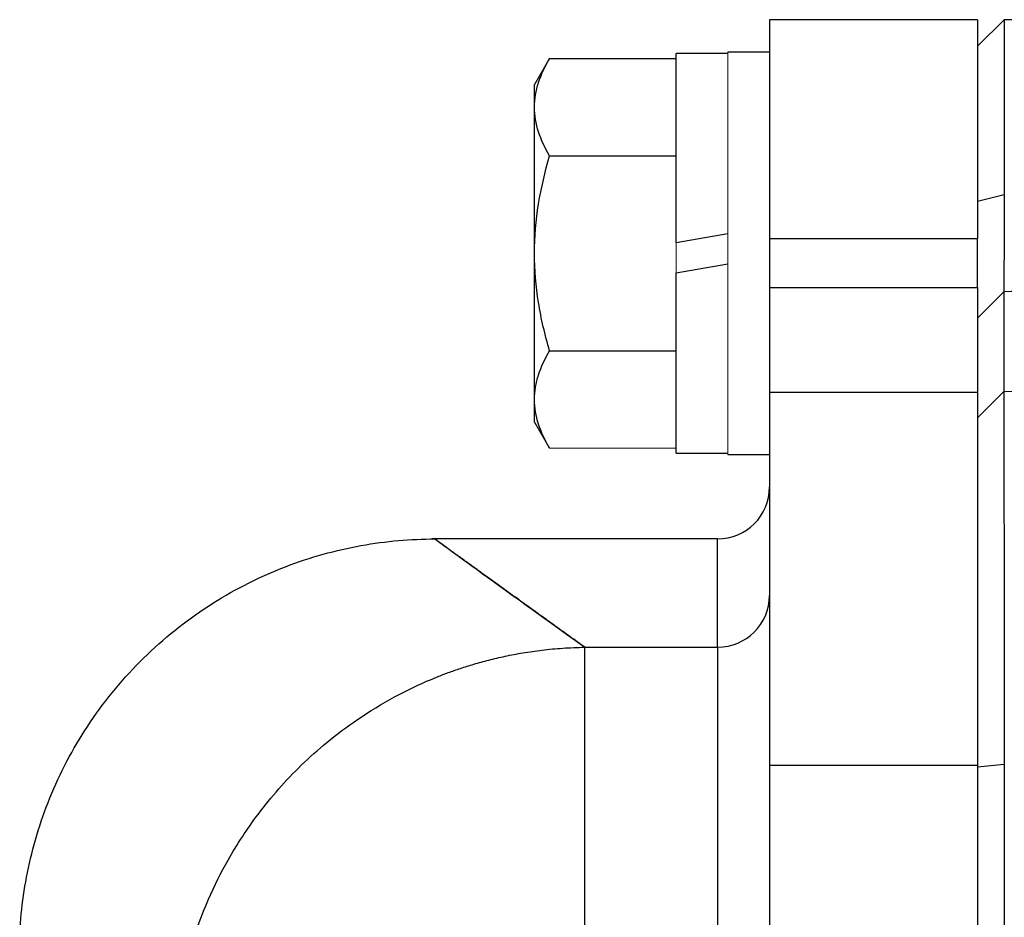
# Model space of a CAD drawing. Units: inches. Extents: x -55.6 to 43.9, y -23.9 to 31.
# Drawn here: x -55.4 to -53.9, y 5.9 to 7.3 of the extents above; entities that cross this region are included whole.
import ezdxf

# ---------------------------------------------------------------- set-up
doc = ezdxf.new("R2010")
doc.units = ezdxf.units.IN
doc.header["$MEASUREMENT"] = 0

msp = doc.modelspace()

# ---------------------------------------------------------------- linework, layer by layer
at = {"color": 7, "linetype": 'Continuous', "lineweight": 25}
for p, q in [((-53.9878, 7.2897), (-54.3028, 7.2897)), ((-54.3028, 7.2897), (-54.3028, 6.9573)), ((-53.9469, 7.2897), (-53.9878, 7.2496)), ((-53.9878, 7.2897), (-53.9878, 6.9573)), ((-53.5941, 7.2897), (-53.9469, 7.2897)), ((-53.9469, 7.2897), (-53.9469, 7.0242)), ((-54.3028, 7.2405), (-54.3658, 7.2405)), ((-54.6362, 7.2309), (-54.6591, 7.1913)), ((-54.6362, 7.2309), (-54.4445, 7.2309)), ((-54.3658, 7.2385), (-54.4445, 7.2385)), ((-54.4445, 6.9511), (-54.4445, 7.2385)), ((-54.6591, 7.157), (-54.6591, 7.1913)), ((-54.6591, 6.9354), (-54.6591, 7.157)), ((-54.6362, 7.0831), (-54.4445, 7.0831)), ((-53.9469, 7.0242), (-53.9878, 7.0141)), ((-54.3658, 6.965), (-54.4445, 6.9511)), ((-54.3028, 6.9573), (-54.3028, 6.8836)), ((-53.9878, 6.9573), (-54.3028, 6.9573)), ((-53.9878, 6.8836), (-53.9878, 6.9573)), ((-54.6591, 6.7138), (-54.6591, 6.9354)), ((-54.4445, 6.9058), (-54.3658, 6.9196)), ((-54.4445, 6.6322), (-54.4445, 6.9058)), ((-54.3028, 6.8836), (-54.3028, 6.7251)), ((-54.3028, 6.8836), (-53.9878, 6.8836)), ((-53.9878, 6.8836), (-53.9878, 6.7251)), ((-53.9477, 6.8772), (-53.9878, 6.8372)), ((-54.6362, 6.7876), (-54.4445, 6.7876)), ((-54.3028, 6.7251), (-54.3028, 6.1595)), ((-54.3028, 6.7251), (-53.9878, 6.7251)), ((-53.9477, 6.7259), (-53.9878, 6.6861)), ((-53.9878, 6.7251), (-53.9878, 6.1595)), ((-54.6591, 6.6795), (-54.6591, 6.7138)), ((-54.6591, 6.6795), (-54.6362, 6.6399)), ((-54.4445, 6.6322), (-54.3658, 6.6322)), ((-54.3658, 6.6303), (-54.3028, 6.6303)), ((-54.3815, 6.5023), (-54.8142, 6.5023)), ((-54.583, 5.7642), (-54.583, 6.3381)), ((-54.583, 6.3381), (-54.3815, 6.3381)), ((-54.3815, 6.3381), (-54.3815, 5.7642)), ((-54.3028, 6.1595), (-54.3028, 5.0106)), ((-54.3028, 6.1595), (-53.9878, 6.1595)), ((-53.9469, 6.1601), (-53.9878, 6.1564)), ((-53.9878, 6.1595), (-53.9878, 0.231)), ((-53.9469, 6.1601), (-53.9469, 0.2303))]:
    msp.add_line(p, q, dxfattribs=at)
at = {"color": 144, "linetype": 'Continuous', "lineweight": 18}
for p, q in [((-54.3658, 6.9354), (-54.3658, 7.2405)), ((-54.4445, 6.9058), (-54.4445, 6.9511)), ((-54.3658, 6.6303), (-54.3658, 6.9354)), ((-53.9878, 6.6861), (-53.9878, 6.7113)), ((-54.6362, 6.6399), (-54.4445, 6.6399))]:
    msp.add_line(p, q, dxfattribs=at)
at = {"color": 8, "linetype": 'Continuous', "lineweight": 25}
msp.add_line((-54.3815, 6.3381), (-54.3815, 6.5023), dxfattribs=at)
at = {"color": 7, "linetype": 'Continuous', "lineweight": 25}
for centre, radius, start, end in [((-54.3815, 6.5811), 0.0787, 270, 0), ((-54.3813, 6.4167), 0.0785, 269.8484, 359.8476)]:
    msp.add_arc(centre, radius, start, end, dxfattribs=at)
for points, knots in [([(-54.6591, 7.157), (-54.6591, 7.1633), (-54.6585, 7.1696), (-54.6564, 7.182), (-54.6549, 7.1882), (-54.6489, 7.2067), (-54.6432, 7.2188), (-54.6362, 7.2309)], [0, 0, 0, 0, 0.25, 0.25, 0.5, 0.5, 1, 1, 1, 1]), ([(-54.6362, 7.0831), (-54.6432, 7.0952), (-54.6489, 7.1074), (-54.6569, 7.132), (-54.6591, 7.1444), (-54.6591, 7.157)], [0, 0, 0, 0, 0.5, 0.5, 1, 1, 1, 1]), ([(-54.6591, 6.9354), (-54.6591, 6.9604), (-54.6569, 6.9857), (-54.6488, 7.035), (-54.6431, 7.0592), (-54.6362, 7.0831)], [0, 0, 0, 0, 0.5, 0.5, 1, 1, 1, 1]), ([(-53.9469, 7.0242), (-53.9469, 7.0213), (-53.9469, 7.0157), (-53.947, 7.0078), (-53.947, 7.0004), (-53.947, 6.9937), (-53.9471, 6.9875), (-53.9471, 6.9819), (-53.9471, 6.9769), (-53.9471, 6.9724), (-53.9472, 6.9605), (-53.9473, 6.9429), (-53.9474, 6.9215), (-53.9475, 6.9041), (-53.9475, 6.8927), (-53.9476, 6.8858), (-53.9476, 6.8817), (-53.9476, 6.8787), (-53.9477, 6.8777), (-53.9477, 6.8772)], [0, 0, 0, 0, 0.036609, 0.071041, 0.103296, 0.133373, 0.161274, 0.186997, 0.210542, 0.23191, 0.2511, 0.382508, 0.500754, 0.628919, 0.750332, 0.814047, 0.876897, 0.938881, 1, 1, 1, 1]), ([(-54.6362, 6.7876), (-54.6432, 6.8117), (-54.649, 6.8363), (-54.6569, 6.8856), (-54.6591, 6.9104), (-54.6591, 6.9354)], [0, 0, 0, 0, 0.5, 0.5, 1, 1, 1, 1]), ([(-53.9477, 6.8772), (-53.9477, 6.8576), (-53.9477, 6.835), (-53.9477, 6.7843), (-53.9477, 6.7562), (-53.9477, 6.7259)], [0, 0, 0, 0, 0.5, 0.5, 1, 1, 1, 1]), ([(-54.6591, 6.7138), (-54.6591, 6.72), (-54.6585, 6.7263), (-54.6564, 6.7388), (-54.6549, 6.745), (-54.6489, 6.7634), (-54.6432, 6.7756), (-54.6362, 6.7876)], [0, 0, 0, 0, 0.25, 0.25, 0.5, 0.5, 1, 1, 1, 1]), ([(-53.9477, 6.7259), (-53.9477, 6.7252), (-53.9477, 6.7237), (-53.9477, 6.7211), (-53.9476, 6.7181), (-53.9476, 6.7146), (-53.9476, 6.7107), (-53.9476, 6.7064), (-53.9476, 6.7017), (-53.9476, 6.6965), (-53.9476, 6.6909), (-53.9476, 6.6849), (-53.9476, 6.6785), (-53.9476, 6.6717), (-53.9475, 6.6518), (-53.9475, 6.6119), (-53.9474, 6.543), (-53.9473, 6.4601), (-53.9472, 6.3836), (-53.9471, 6.3165), (-53.9471, 6.2759), (-53.947, 6.2429), (-53.947, 6.2187), (-53.947, 6.1907), (-53.9469, 6.1707), (-53.9469, 6.1601)], [0, 0, 0, 0, 0.018858, 0.037779, 0.056766, 0.075816, 0.094931, 0.11411, 0.133353, 0.152661, 0.172033, 0.191469, 0.21097, 0.230535, 0.250165, 0.372152, 0.500037, 0.619014, 0.749907, 0.809313, 0.874935, 0.89995, 0.929133, 0.962483, 1, 1, 1, 1]), ([(-54.6362, 6.6399), (-54.6432, 6.652), (-54.6489, 6.6642), (-54.6569, 6.6888), (-54.6591, 6.7012), (-54.6591, 6.7138)], [0, 0, 0, 0, 0.5, 0.5, 1, 1, 1, 1]), ([(-55.4394, 5.8994), (-55.4378, 5.9357), (-55.4331, 5.9731), (-55.4161, 6.0485), (-55.4039, 6.0865), (-55.3715, 6.1609), (-55.3514, 6.1972), (-55.3038, 6.2658), (-55.2763, 6.2981), (-55.2154, 6.3564), (-55.182, 6.3825), (-55.1114, 6.4272), (-55.0742, 6.4457), (-54.9986, 6.4748), (-54.9601, 6.4854), (-54.884, 6.4992), (-54.8464, 6.5023), (-54.8101, 6.5023)], [0, 0, 0, 0, 0.125, 0.125, 0.25, 0.25, 0.375, 0.375, 0.5, 0.5, 0.625, 0.625, 0.75, 0.75, 0.875, 0.875, 1, 1, 1, 1]), ([(-54.583, 6.3381), (-54.5867, 6.3408), (-54.5942, 6.3462), (-54.6051, 6.3541), (-54.6158, 6.3618), (-54.6262, 6.3692), (-54.6362, 6.3765), (-54.646, 6.3835), (-54.6556, 6.3904), (-54.6648, 6.3971), (-54.6737, 6.4035), (-54.6824, 6.4098), (-54.6908, 6.4158), (-54.6989, 6.4217), (-54.7067, 6.4273), (-54.7142, 6.4327), (-54.7214, 6.438), (-54.7284, 6.443), (-54.7351, 6.4478), (-54.7414, 6.4525), (-54.7476, 6.4569), (-54.7534, 6.4611), (-54.7589, 6.4651), (-54.7642, 6.4689), (-54.7691, 6.4725), (-54.7738, 6.4759), (-54.7782, 6.4791), (-54.7823, 6.4821), (-54.7862, 6.4849), (-54.7897, 6.4875), (-54.793, 6.4899), (-54.7959, 6.492), (-54.7986, 6.494), (-54.801, 6.4957), (-54.8032, 6.4973), (-54.805, 6.4986), (-54.8066, 6.4998), (-54.8079, 6.5007), (-54.8088, 6.5014), (-54.8095, 6.5019), (-54.81, 6.5023), (-54.81, 6.5023), (-54.8101, 6.5023)], [0, 0, 0, 0, 0.02506, 0.050114, 0.07516, 0.1002, 0.125234, 0.150262, 0.175285, 0.200302, 0.225314, 0.250322, 0.275326, 0.300326, 0.325322, 0.350315, 0.375304, 0.400292, 0.425276, 0.450259, 0.47524, 0.50022, 0.525198, 0.550176, 0.575153, 0.60013, 0.625107, 0.650085, 0.675063, 0.700043, 0.725024, 0.750007, 0.774992, 0.799979, 0.824969, 0.849962, 0.874958, 0.899958, 0.924962, 0.94997, 0.974982, 1, 1, 1, 1]), ([(-55.2055, 5.7337), (-55.2052, 5.7389), (-55.2046, 5.7496), (-55.2031, 5.7661), (-55.201, 5.7837), (-55.1983, 5.8026), (-55.1947, 5.823), (-55.1895, 5.8479), (-55.1815, 5.8786), (-55.1695, 5.9161), (-55.151, 5.9629), (-55.122, 6.0209), (-55.0765, 6.0903), (-55.0248, 6.1491), (-54.9727, 6.1957), (-54.9258, 6.2309), (-54.8698, 6.2649), (-54.823, 6.2869), (-54.7891, 6.2999), (-54.7708, 6.3063), (-54.7504, 6.3127), (-54.7278, 6.319), (-54.703, 6.3248), (-54.6761, 6.3299), (-54.6469, 6.3341), (-54.6157, 6.3371), (-54.5941, 6.3378), (-54.583, 6.3381)], [0, 0, 0, 0, 0.0164023, 0.0336704, 0.0521854, 0.0721851, 0.0937965, 0.1170686, 0.1521024, 0.1932983, 0.2406948, 0.309763, 0.396187, 0.4999514, 0.554011, 0.6152554, 0.683687, 0.7592997, 0.7775597, 0.7979397, 0.8204407, 0.8450633, 0.8718078, 0.9006742, 0.9316624, 0.9647714, 1, 1, 1, 1])]:
    msp.add_open_spline(points, degree=3, knots=knots, dxfattribs=at)
at = {"color": 144, "linetype": 'Continuous', "lineweight": 18}
for points, knots in [([(-53.9878, 7.0141), (-53.9878, 7.0081), (-53.9878, 7.0023), (-53.9878, 6.9907), (-53.9878, 6.9849), (-53.9878, 6.9765), (-53.9878, 6.9737), (-53.9878, 6.9682), (-53.9878, 6.9654), (-53.9878, 6.9572), (-53.9878, 6.9519), (-53.9878, 6.9416), (-53.9878, 6.9366), (-53.9878, 6.9269), (-53.9878, 6.9221), (-53.9878, 6.9129), (-53.9878, 6.9085), (-53.9878, 6.902), (-53.9878, 6.8999), (-53.9878, 6.8958), (-53.9878, 6.8938), (-53.9878, 6.8879), (-53.9878, 6.8841), (-53.9878, 6.8771), (-53.9878, 6.8737), (-53.9878, 6.869), (-53.9878, 6.8675), (-53.9878, 6.8645), (-53.9878, 6.8631), (-53.9878, 6.8604), (-53.9878, 6.859), (-53.9878, 6.8565), (-53.9878, 6.8553), (-53.9878, 6.8518), (-53.9878, 6.8497), (-53.9878, 6.846), (-53.9878, 6.8443), (-53.9878, 6.8401), (-53.9878, 6.8382), (-53.9878, 6.8372)], [0, 0, 0, 0, 0.000463383, 0.000463383, 0.000926767, 0.000926767, 0.001158459, 0.001158459, 0.00139015, 0.00139015, 0.001853534, 0.001853534, 0.002316917, 0.002316917, 0.002780301, 0.002780301, 0.003243684, 0.003243684, 0.003475376, 0.003475376, 0.003707068, 0.003707068, 0.004170451, 0.004170451, 0.004633835, 0.004633835, 0.004865526, 0.004865526, 0.005097218, 0.005097218, 0.00532891, 0.00532891, 0.005560602, 0.005560602, 0.006023985, 0.006023985, 0.006487369, 0.006487369, 0.007414136, 0.007414136, 0.007414136, 0.007414136]), ([(-53.9878, 6.6861), (-53.9878, 6.684), (-53.9878, 6.6812), (-53.9878, 6.6742), (-53.9878, 6.6701), (-53.9878, 6.6605), (-53.9878, 6.655), (-53.9878, 6.6428), (-53.9878, 6.6359), (-53.9878, 6.621), (-53.9878, 6.6129), (-53.9878, 6.5956), (-53.9878, 6.5864), (-53.9878, 6.5669), (-53.9878, 6.5565), (-53.9878, 6.5348), (-53.9878, 6.5233), (-53.9878, 6.4992), (-53.9878, 6.4868), (-53.9878, 6.4611), (-53.9878, 6.4479), (-53.9878, 6.4206), (-53.9878, 6.4066), (-53.9878, 6.3778), (-53.9878, 6.363), (-53.9878, 6.3325), (-53.9878, 6.3171), (-53.9878, 6.286), (-53.9878, 6.2702), (-53.9878, 6.2383), (-53.9878, 6.2222), (-53.9878, 6.1895), (-53.9878, 6.173), (-53.9878, 6.1564)], [0, 0, 0, 0, 0.00125866, 0.00125866, 0.00251731, 0.00251731, 0.00377597, 0.00377597, 0.00503462, 0.00503462, 0.00629328, 0.00629328, 0.00755193, 0.00755193, 0.00881059, 0.00881059, 0.01006924, 0.01006924, 0.0113279, 0.0113279, 0.01258655, 0.01258655, 0.01384521, 0.01384521, 0.01510387, 0.01510387, 0.01636252, 0.01636252, 0.01762118, 0.01762118, 0.01887983, 0.01887983, 0.02013849, 0.02013849, 0.02013849, 0.02013849])]:
    msp.add_open_spline(points, degree=3, knots=knots, dxfattribs=at)
at = {"color": 7, "linetype": 'Continuous', "lineweight": 25}
for points in [[(-53.5916, 6.883), (-53.7103, 6.8814), (-53.829, 6.8795), (-53.9477, 6.8772)], [(-53.9477, 6.7259), (-53.2141, 6.7398), (-52.4805, 6.74), (-51.7469, 6.7263)], [(-54.8101, 6.5023), (-54.8101, 6.5023), (-54.7345, 6.4471), (-54.583, 6.3381)]]:
    msp.add_open_spline(points, degree=3, dxfattribs=at)

doc.saveas('drawing.dxf')
